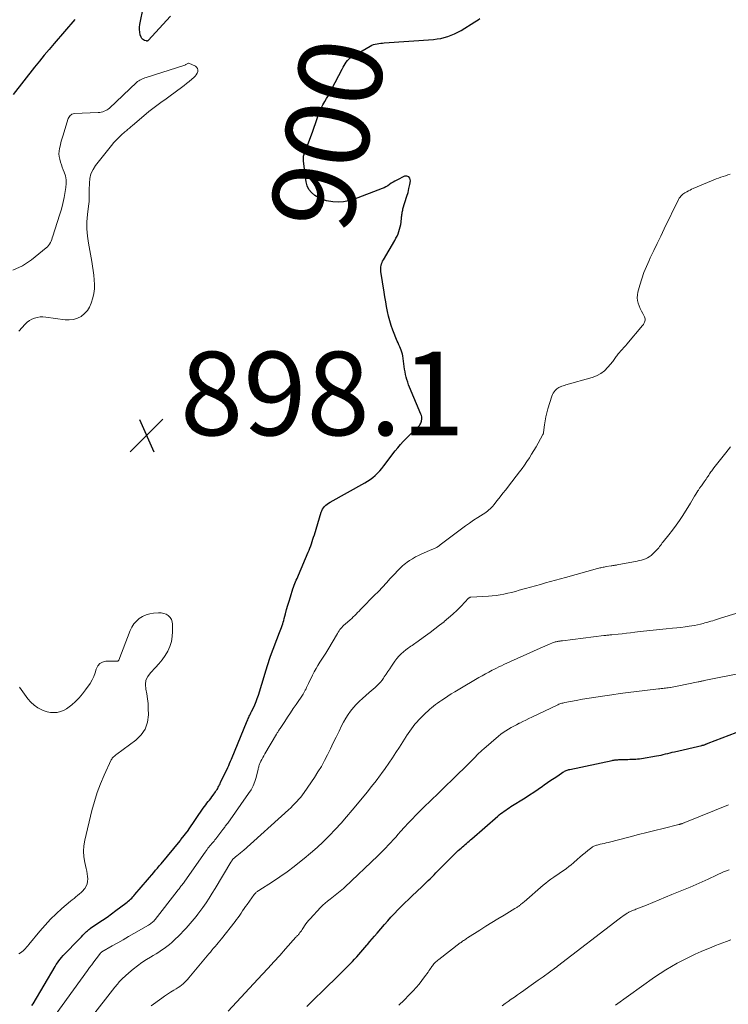
# Model space of a CAD drawing. Units: feet. Extents: x 1955000 to 1960035, y 510000 to 515006.
# Drawn here: x 1956754 to 1956924, y 510954 to 511189 of the extents above; entities that cross this region are included whole.
import ezdxf
from ezdxf.enums import TextEntityAlignment as Align

# ---------------------------------------------------------------- set-up
doc = ezdxf.new("R2010")
doc.units = ezdxf.units.FT
doc.header["$LTSCALE"] = 100
doc.header["$MEASUREMENT"] = 0
for name, color, linetype, lineweight in [('CONTOUR INDEX', 32, 'Continuous', 25), ('CONTOUR INDEX LABEL', 7, 'Continuous', 15), ('CONTOUR INTERMEDIATE', 40, 'Continuous', 15), ('SPOT ELEVATION', 7, 'Continuous', 15)]:
    doc.layers.add(name, color=color, linetype=linetype, lineweight=lineweight)
doc.styles.add('slant', font='romans.shx', dxfattribs={"oblique": 14.999978})

# ---------------------------------------------------------------- blocks, each defined once
blk = doc.blocks.new('SPOT')
at = {"layer": 'SPOT ELEVATION', "lineweight": 25}
for p, q in [((-3.95, -3.95), (3.86, 3.85)), ((-1.67, 3.81), (1.74, -3.97))]:
    blk.add_line(p, q, dxfattribs=at)

msp = doc.modelspace()

# ---------------------------------------------------------------- linework, layer by layer
at = {"layer": 'CONTOUR INDEX', "flags": 128}
for points, elevation in [([(1956790.26, 511190.26), (1956784.9, 511184.4), (1956784.86, 511184.37), (1956784.82, 511184.34), (1956784.78, 511184.32), (1956784.73, 511184.3), (1956784.68, 511184.29), (1956784.63, 511184.29), (1956784.59, 511184.29), (1956784.54, 511184.3), (1956784.03, 511184.44), (1956783.77, 511184.55), (1956783.54, 511184.71), (1956783.37, 511184.93), (1956783.23, 511185.19), (1956783.03, 511185.8), (1956782.88, 511186.41), (1956782.8, 511187.02), (1956782.81, 511187.63), (1956782.9, 511188.25), (1956783.82, 511192.56)], 900), ([(1956767.31, 511189.43), (1956762.36, 511183.69), (1956761.17, 511182.28), (1956760, 511180.87), (1956758.85, 511179.44), (1956757.71, 511178), (1956752.62, 511171.46)], 900), ([(1956757.09, 510953.45), (1956757.34, 510953.87), (1956762.63, 510962.8), (1956762.91, 510963.25), (1956763.21, 510963.69), (1956763.52, 510964.13), (1956763.84, 510964.55), (1956764.17, 510964.96), (1956764.52, 510965.37), (1956764.88, 510965.76), (1956765.25, 510966.14), (1956767.82, 510968.75), (1956768.19, 510969.12), (1956768.55, 510969.5), (1956768.91, 510969.87), (1956769.27, 510970.25), (1956769.65, 510970.65), (1956769.82, 510970.82), (1956769.99, 510971), (1956770.17, 510971.16), (1956770.35, 510971.33), (1956770.54, 510971.48), (1956770.73, 510971.64), (1956770.93, 510971.78), (1956771.13, 510971.92), (1956772.89, 510973.12), (1956773.97, 510973.86), (1956775.05, 510974.62), (1956776.11, 510975.38), (1956777.17, 510976.15), (1956779.56, 510977.92), (1956779.86, 510978.15), (1956780.14, 510978.38), (1956780.42, 510978.63), (1956780.7, 510978.88), (1956780.96, 510979.14), (1956781.22, 510979.41), (1956781.47, 510979.69), (1956781.71, 510979.97), (1956786.25, 510985.31), (1956786.69, 510985.83), (1956787.12, 510986.34), (1956787.55, 510986.85), (1956787.98, 510987.37), (1956792.53, 510992.86), (1956792.57, 510992.91), (1956792.61, 510992.95), (1956792.64, 510993), (1956792.68, 510993.05), (1956792.72, 510993.09), (1956792.75, 510993.14), (1956792.79, 510993.18), (1956792.82, 510993.23), (1956794.55, 510995.44), (1956794.57, 510995.47), (1956798.11, 511000.64), (1956798.4, 511001.04), (1956798.69, 511001.44), (1956798.98, 511001.84), (1956799.28, 511002.23), (1956799.59, 511002.62), (1956799.89, 511003.01), (1956800.18, 511003.4), (1956800.47, 511003.8), (1956801.05, 511004.61), (1956801.22, 511004.87), (1956801.39, 511005.13), (1956801.55, 511005.4), (1956801.7, 511005.67), (1956801.84, 511005.95), (1956801.98, 511006.23), (1956802.12, 511006.51), (1956802.25, 511006.79), (1956803.97, 511010.44), (1956804.19, 511010.92), (1956804.41, 511011.4), (1956804.62, 511011.89), (1956804.83, 511012.38), (1956808.63, 511021.55), (1956808.75, 511021.84), (1956808.87, 511022.12), (1956809, 511022.4), (1956809.12, 511022.68), (1956809.26, 511022.95), (1956809.39, 511023.23), (1956809.52, 511023.51), (1956809.65, 511023.78), (1956810.1, 511024.7), (1956810.44, 511025.44), (1956810.75, 511026.19), (1956811.03, 511026.95), (1956811.29, 511027.73), (1956812.9, 511033), (1956813.05, 511033.51), (1956813.21, 511034.02), (1956813.37, 511034.54), (1956813.52, 511035.05), (1956813.68, 511035.56), (1956813.85, 511036.07), (1956814.03, 511036.58), (1956814.22, 511037.08), (1956816.39, 511042.69), (1956816.55, 511043.11), (1956816.7, 511043.52), (1956816.84, 511043.94), (1956816.99, 511044.36), (1956817.12, 511044.78), (1956817.25, 511045.2), (1956817.37, 511045.62), (1956817.48, 511046.05), (1956817.79, 511047.22), (1956818.06, 511048.23), (1956818.34, 511049.24), (1956818.65, 511050.25), (1956818.96, 511051.25), (1956819.58, 511053.17), (1956819.73, 511053.59), (1956819.88, 511054.01), (1956820.03, 511054.42), (1956820.2, 511054.83), (1956820.37, 511055.24), (1956820.55, 511055.64), (1956820.72, 511056.05), (1956820.89, 511056.46), (1956823.24, 511061.91), (1956823.45, 511062.42), (1956823.65, 511062.93), (1956823.84, 511063.45), (1956824.02, 511063.97), (1956824.2, 511064.5), (1956824.37, 511065.02), (1956824.53, 511065.55), (1956824.7, 511066.08), (1956826.34, 511071.49), (1956826.49, 511071.87), (1956826.67, 511072.23), (1956826.9, 511072.57), (1956827.16, 511072.89), (1956827.45, 511073.18), (1956827.76, 511073.45), (1956828.1, 511073.68), (1956828.45, 511073.9), (1956836.76, 511078.52), (1956837.42, 511078.92), (1956838.06, 511079.35), (1956838.67, 511079.81), (1956839.26, 511080.31), (1956839.82, 511080.84), (1956840.36, 511081.4), (1956840.86, 511081.98), (1956841.35, 511082.58), (1956844.05, 511086.16), (1956844.68, 511086.95), (1956845.32, 511087.72), (1956846, 511088.46), (1956846.7, 511089.18), (1956847.27, 511089.74), (1956847.7, 511090.17), (1956848.13, 511090.59), (1956848.57, 511091), (1956849, 511091.42), (1956849.54, 511091.93), (1956849.7, 511092.1), (1956849.85, 511092.27), (1956849.99, 511092.46), (1956850.11, 511092.65), (1956850.22, 511092.86), (1956850.3, 511093.07), (1956850.36, 511093.29), (1956850.39, 511093.52), (1956850.41, 511093.72), (1956850.42, 511094.04), (1956850.4, 511094.36), (1956850.32, 511094.68), (1956850.22, 511094.99), (1956847.5, 511101.44), (1956847.27, 511102.03), (1956847.05, 511102.64), (1956846.86, 511103.25), (1956846.69, 511103.87), (1956846.55, 511104.5), (1956846.42, 511105.13), (1956846.31, 511105.76), (1956846.21, 511106.4), (1956845.88, 511108.9), (1956845.79, 511109.36), (1956845.68, 511109.82), (1956845.52, 511110.27), (1956845.33, 511110.7), (1956845.13, 511111.13), (1956844.93, 511111.57), (1956844.74, 511112.01), (1956844.56, 511112.45), (1956843.5, 511115.09), (1956843.1, 511116.19), (1956842.75, 511117.3), (1956842.45, 511118.43), (1956842.2, 511119.57), (1956841.99, 511120.73), (1956841.79, 511121.88), (1956841.59, 511123.03), (1956841.41, 511124.19), (1956840.64, 511129.14), (1956840.6, 511129.5), (1956840.6, 511129.86), (1956840.63, 511130.22), (1956840.69, 511130.58), (1956840.78, 511130.93), (1956840.9, 511131.27), (1956841.05, 511131.6), (1956841.22, 511131.92), (1956843.95, 511136.56), (1956844.23, 511137.07), (1956844.5, 511137.59), (1956844.73, 511138.13), (1956844.94, 511138.67), (1956845.12, 511139.23), (1956845.27, 511139.79), (1956845.37, 511140.36), (1956845.46, 511140.94), (1956845.56, 511141.93), (1956845.59, 511142.2), (1956845.62, 511142.48), (1956845.66, 511142.75), (1956845.69, 511143.03), (1956845.73, 511143.3), (1956845.78, 511143.57), (1956845.85, 511143.84), (1956845.92, 511144.11), (1956846.87, 511147.13), (1956847.13, 511148.05), (1956847.36, 511148.98), (1956847.55, 511149.92), (1956847.71, 511150.86), (1956847.57, 511151.43), (1956847.31, 511151.82), (1956846.85, 511151.95), (1956846.27, 511151.91), (1956844.42, 511150.99), (1956843.97, 511150.75), (1956843.54, 511150.5), (1956843.12, 511150.23), (1956842.7, 511149.94), (1956842.28, 511149.66), (1956841.85, 511149.4), (1956841.41, 511149.18), (1956840.94, 511148.98), (1956834.06, 511146.36), (1956832.86, 511146.01), (1956831.64, 511145.78), (1956830.4, 511145.74), (1956829.15, 511145.83), (1956827.57, 511146.07), (1956827.11, 511146.17), (1956826.65, 511146.3), (1956826.22, 511146.5), (1956825.8, 511146.73), (1956824.81, 511147.35), (1956824.04, 511148.01), (1956823.41, 511148.76), (1956823, 511149.64), (1956822.74, 511150.62), (1956822.12, 511155.57), (1956822.1, 511156.13), (1956822.13, 511156.69), (1956822.25, 511157.24), (1956822.42, 511157.77), (1956822.64, 511158.31), (1956822.85, 511158.84), (1956823.06, 511159.38), (1956823.26, 511159.92), (1956824.31, 511162.72), (1956824.65, 511163.65), (1956824.98, 511164.57), (1956825.31, 511165.5), (1956825.62, 511166.43), (1956825.69, 511166.63), (1956826, 511167.45), (1956826.34, 511168.25), (1956826.74, 511169.02), (1956827.17, 511169.78), (1956827.62, 511170.53), (1956828.06, 511171.28), (1956828.49, 511172.05), (1956828.9, 511172.82), (1956831.37, 511177.59), (1956831.59, 511178.01), (1956831.83, 511178.42), (1956832.07, 511178.83), (1956832.33, 511179.22), (1956832.62, 511179.6), (1956832.93, 511179.93), (1956833.29, 511180.23), (1956833.68, 511180.49), (1956838.1, 511183.07), (1956838.48, 511183.26), (1956838.88, 511183.43), (1956839.29, 511183.55), (1956839.71, 511183.63), (1956840.15, 511183.69), (1956840.58, 511183.74), (1956841.01, 511183.78), (1956841.45, 511183.82), (1956853.25, 511184.68), (1956854.12, 511184.78), (1956854.98, 511184.92), (1956855.82, 511185.12), (1956856.66, 511185.37), (1956857.48, 511185.67), (1956858.28, 511186.01), (1956859.06, 511186.41), (1956859.82, 511186.84), (1956863.16, 511188.89), (1956863.55, 511189.13), (1956863.94, 511189.39), (1956864.32, 511189.65)], 900), ([(1956822.92, 510953.21), (1956823.47, 510953.76), (1956824.03, 510954.31), (1956824.59, 510954.86), (1956826.9, 510957.11), (1956828.12, 510958.31), (1956829.33, 510959.5), (1956830.54, 510960.7), (1956831.75, 510961.91), (1956833.28, 510963.45), (1956833.8, 510963.98), (1956834.32, 510964.52), (1956834.83, 510965.06), (1956835.33, 510965.61), (1956835.83, 510966.17), (1956836.32, 510966.73), (1956836.81, 510967.3), (1956837.29, 510967.87), (1956837.45, 510968.06), (1956838.01, 510968.73), (1956838.57, 510969.4), (1956839.13, 510970.06), (1956839.7, 510970.73), (1956841.48, 510972.82), (1956842.26, 510973.71), (1956843.05, 510974.59), (1956843.86, 510975.46), (1956844.68, 510976.32), (1956845.52, 510977.16), (1956846.36, 510978), (1956847.22, 510978.82), (1956848.07, 510979.64), (1956850.49, 510981.93), (1956850.98, 510982.39), (1956851.46, 510982.85), (1956851.94, 510983.32), (1956852.41, 510983.78), (1956852.88, 510984.25), (1956853.36, 510984.73), (1956853.82, 510985.2), (1956854.29, 510985.67), (1956856.64, 510988.06), (1956857.26, 510988.68), (1956857.88, 510989.3), (1956858.52, 510989.91), (1956859.16, 510990.51), (1956859.83, 510991.13), (1956860.15, 510991.41), (1956860.46, 510991.69), (1956860.78, 510991.97), (1956861.1, 510992.24), (1956861.42, 510992.51), (1956861.74, 510992.79), (1956862.06, 510993.06), (1956862.38, 510993.34), (1956868.61, 510998.73), (1956868.99, 510999.05), (1956869.37, 510999.36), (1956869.75, 510999.65), (1956870.15, 510999.95), (1956870.55, 511000.23), (1956870.95, 511000.51), (1956871.36, 511000.77), (1956871.77, 511001.04), (1956875.14, 511003.16), (1956876.19, 511003.83), (1956877.23, 511004.51), (1956878.26, 511005.21), (1956879.29, 511005.91), (1956879.72, 511006.22), (1956880.52, 511006.78), (1956881.33, 511007.34), (1956882.15, 511007.88), (1956882.97, 511008.43), (1956884.23, 511009.26), (1956884.42, 511009.38), (1956884.62, 511009.49), (1956884.82, 511009.59), (1956885.03, 511009.68), (1956885.24, 511009.76), (1956885.46, 511009.83), (1956885.67, 511009.89), (1956885.89, 511009.94), (1956896.04, 511012.1), (1956896.2, 511012.13), (1956896.36, 511012.16), (1956896.52, 511012.19), (1956896.68, 511012.21), (1956896.84, 511012.23), (1956897, 511012.25), (1956897.16, 511012.26), (1956897.32, 511012.27), (1956897.39, 511012.27), (1956897.59, 511012.28), (1956897.79, 511012.28), (1956897.98, 511012.29), (1956898.18, 511012.3), (1956899.32, 511012.33), (1956899.79, 511012.34), (1956900.25, 511012.36), (1956900.71, 511012.37), (1956901.18, 511012.39), (1956901.64, 511012.42), (1956902.1, 511012.46), (1956902.56, 511012.51), (1956903.02, 511012.58), (1956906.6, 511013.16), (1956907.15, 511013.26), (1956907.7, 511013.37), (1956908.24, 511013.5), (1956908.78, 511013.64), (1956909.32, 511013.78), (1956909.87, 511013.92), (1956910.41, 511014.06), (1956910.95, 511014.19), (1956917.49, 511015.71), (1956917.58, 511015.73), (1956917.67, 511015.75), (1956917.76, 511015.77), (1956917.86, 511015.79), (1956918.04, 511015.83), (1956918.13, 511015.86), (1956918.41, 511015.98), (1956918.55, 511016.04), (1956918.69, 511016.09), (1956918.83, 511016.15), (1956918.97, 511016.2), (1956925.71, 511018.79)], 920)]:
    msp.add_lwpolyline(points, dxfattribs=dict(at, elevation=elevation))
at = {"layer": 'CONTOUR INTERMEDIATE', "flags": 128}
for points, elevation in [([(1956753.95, 511114.84), (1956755.45, 511116.53), (1956755.94, 511117), (1956756.47, 511117.41), (1956757.06, 511117.73), (1956757.69, 511117.98), (1956758.35, 511118.14), (1956759.02, 511118.24), (1956759.7, 511118.25), (1956760.39, 511118.2), (1956765.01, 511117.55), (1956766.03, 511117.52), (1956767.02, 511117.63), (1956767.97, 511117.94), (1956768.89, 511118.39), (1956769.69, 511119.03), (1956770.37, 511119.75), (1956770.87, 511120.61), (1956771.26, 511121.55), (1956771.62, 511122.82), (1956771.86, 511123.88), (1956772.02, 511124.96), (1956772.05, 511126.04), (1956772, 511127.14), (1956771.88, 511128.23), (1956771.74, 511129.33), (1956771.57, 511130.42), (1956771.39, 511131.5), (1956770.59, 511135.89), (1956770.36, 511137.6), (1956770.23, 511139.31), (1956770.25, 511141.02), (1956770.38, 511142.74), (1956770.7, 511145.37), (1956770.74, 511145.78), (1956770.77, 511146.18), (1956770.79, 511146.59), (1956770.8, 511147), (1956770.8, 511147.41), (1956770.8, 511147.82), (1956770.81, 511148.23), (1956770.81, 511148.64), (1956770.82, 511150.23), (1956770.94, 511151.39), (1956771.21, 511152.51), (1956771.7, 511153.54), (1956772.33, 511154.53), (1956776.12, 511159.31), (1956776.67, 511159.96), (1956777.25, 511160.59), (1956777.85, 511161.19), (1956778.48, 511161.77), (1956779.35, 511162.52), (1956779.57, 511162.7), (1956779.78, 511162.89), (1956779.99, 511163.07), (1956780.21, 511163.25), (1956780.42, 511163.44), (1956780.63, 511163.62), (1956780.85, 511163.8), (1956781.06, 511163.98), (1956785.1, 511167.38), (1956785.71, 511167.88), (1956786.33, 511168.38), (1956786.96, 511168.85), (1956787.59, 511169.32), (1956788.23, 511169.78), (1956788.88, 511170.24), (1956789.52, 511170.71), (1956790.15, 511171.17), (1956792.85, 511173.15), (1956793.49, 511173.63), (1956794.11, 511174.11), (1956794.73, 511174.61), (1956795.34, 511175.12), (1956795.88, 511175.58), (1956796.18, 511175.89), (1956796.43, 511176.22), (1956796.62, 511176.59), (1956796.77, 511176.99), (1956796.78, 511177.37), (1956796.71, 511177.71), (1956796.5, 511177.99), (1956796.21, 511178.23), (1956794.65, 511179.01), (1956794.53, 511179), (1956794.24, 511178.81), (1956794.1, 511178.73), (1956793.96, 511178.65), (1956793.82, 511178.59), (1956793.67, 511178.54), (1956784.44, 511175.55), (1956784.13, 511175.45), (1956783.82, 511175.33), (1956783.51, 511175.21), (1956783.21, 511175.09), (1956782.92, 511174.94), (1956782.64, 511174.78), (1956782.37, 511174.58), (1956782.13, 511174.37), (1956775.64, 511168.24), (1956775.36, 511168), (1956775.06, 511167.79), (1956774.74, 511167.62), (1956774.4, 511167.47), (1956774.05, 511167.35), (1956773.69, 511167.26), (1956773.33, 511167.2), (1956772.96, 511167.17), (1956767.19, 511166.91), (1956766.92, 511166.86), (1956766.66, 511166.78), (1956766.44, 511166.64), (1956766.23, 511166.46), (1956766.05, 511166.25), (1956765.89, 511166.02), (1956765.77, 511165.77), (1956765.67, 511165.5), (1956764.53, 511161.79), (1956764.31, 511161.04), (1956764.1, 511160.29), (1956763.9, 511159.54), (1956763.72, 511158.78), (1956763.67, 511158.57), (1956763.57, 511157.92), (1956763.53, 511157.27), (1956763.59, 511156.62), (1956763.72, 511155.98), (1956763.91, 511155.33), (1956764.12, 511154.69), (1956764.34, 511154.06), (1956764.58, 511153.44), (1956764.8, 511152.9), (1956765.08, 511152), (1956765.26, 511151.08), (1956765.29, 511150.15), (1956765.22, 511149.21), (1956765.06, 511148.25), (1956764.8, 511146.83), (1956764.49, 511145.42), (1956764.12, 511144.02), (1956763.71, 511142.64), (1956762.07, 511137.55), (1956761.94, 511137.16), (1956761.8, 511136.78), (1956761.65, 511136.41), (1956761.49, 511136.03), (1956761.29, 511135.68), (1956761.08, 511135.35), (1956760.81, 511135.05), (1956760.52, 511134.78), (1956756.99, 511131.93), (1956754.81, 511130.51), (1956752.52, 511129.41)], 896), ([(1956760.98, 510948.78), (1956770.37, 510961.8), (1956770.88, 510962.5), (1956771.4, 510963.2), (1956771.91, 510963.9), (1956772.44, 510964.59), (1956773.48, 510965.98), (1956773.52, 510966.03), (1956773.63, 510966.11), (1956773.68, 510966.15), (1956773.74, 510966.19), (1956773.8, 510966.23), (1956773.85, 510966.26), (1956776.32, 510967.69), (1956777.62, 510968.44), (1956778.91, 510969.19), (1956780.21, 510969.94), (1956781.51, 510970.68), (1956784.99, 510972.68), (1956785.22, 510972.82), (1956785.44, 510972.96), (1956785.65, 510973.12), (1956785.86, 510973.28), (1956786.05, 510973.46), (1956786.24, 510973.64), (1956786.42, 510973.83), (1956786.59, 510974.04), (1956791.84, 510980.82), (1956791.99, 510981.01), (1956792.14, 510981.2), (1956792.3, 510981.39), (1956792.45, 510981.58), (1956792.6, 510981.78), (1956792.75, 510981.97), (1956792.9, 510982.16), (1956793.05, 510982.35), (1956793.21, 510982.56), (1956793.36, 510982.76), (1956793.5, 510982.96), (1956793.65, 510983.16), (1956798.56, 510990.16), (1956798.78, 510990.46), (1956799, 510990.76), (1956799.23, 510991.06), (1956799.46, 510991.35), (1956799.7, 510991.63), (1956799.94, 510991.92), (1956800.18, 510992.2), (1956800.42, 510992.48), (1956800.67, 510992.77), (1956800.9, 510993.06), (1956801.13, 510993.36), (1956801.36, 510993.65), (1956802.79, 510995.56), (1956802.94, 510995.76), (1956803.08, 510995.95), (1956803.23, 510996.14), (1956803.38, 510996.34), (1956803.53, 510996.53), (1956803.68, 510996.73), (1956803.82, 510996.92), (1956803.96, 510997.12), (1956808.96, 511004.18), (1956809.53, 511005.09), (1956810.03, 511006.03), (1956810.42, 511007.02), (1956810.74, 511008.04), (1956811.17, 511009.72), (1956811.22, 511009.93), (1956811.27, 511010.14), (1956811.33, 511010.36), (1956811.38, 511010.57), (1956811.44, 511010.78), (1956811.5, 511010.98), (1956811.59, 511011.19), (1956811.67, 511011.38), (1956811.92, 511011.89), (1956812.15, 511012.33), (1956812.38, 511012.77), (1956812.62, 511013.21), (1956812.87, 511013.64), (1956815.62, 511018.35), (1956815.72, 511018.52), (1956815.83, 511018.7), (1956815.93, 511018.87), (1956816.04, 511019.05), (1956816.15, 511019.22), (1956816.26, 511019.39), (1956816.37, 511019.57), (1956816.48, 511019.74), (1956817.6, 511021.44), (1956818.27, 511022.46), (1956818.95, 511023.47), (1956819.63, 511024.49), (1956820.31, 511025.5), (1956821.98, 511027.97), (1956822.17, 511028.27), (1956822.36, 511028.58), (1956822.53, 511028.9), (1956822.7, 511029.23), (1956822.85, 511029.55), (1956823.01, 511029.88), (1956823.17, 511030.21), (1956823.32, 511030.54), (1956824.28, 511032.53), (1956824.68, 511033.32), (1956825.1, 511034.09), (1956825.55, 511034.84), (1956826.02, 511035.59), (1956826.51, 511036.32), (1956826.99, 511037.06), (1956827.45, 511037.81), (1956827.91, 511038.57), (1956830.23, 511042.5), (1956830.42, 511042.81), (1956830.62, 511043.11), (1956830.83, 511043.4), (1956831.05, 511043.68), (1956831.29, 511043.95), (1956831.53, 511044.22), (1956831.78, 511044.47), (1956832.05, 511044.71), (1956833.28, 511045.78), (1956833.65, 511046.1), (1956834.01, 511046.44), (1956834.36, 511046.78), (1956834.71, 511047.13), (1956835.06, 511047.48), (1956835.4, 511047.83), (1956835.75, 511048.19), (1956836.09, 511048.54), (1956839.05, 511051.57), (1956840.02, 511052.57), (1956840.98, 511053.58), (1956841.94, 511054.59), (1956842.89, 511055.61), (1956844.13, 511056.94), (1956844.45, 511057.3), (1956844.79, 511057.64), (1956845.12, 511057.99), (1956845.46, 511058.33), (1956845.81, 511058.66), (1956846.17, 511058.97), (1956846.55, 511059.26), (1956846.94, 511059.54), (1956847.52, 511059.93), (1956848.22, 511060.38), (1956848.93, 511060.79), (1956849.66, 511061.16), (1956850.42, 511061.51), (1956852.85, 511062.55), (1956853.05, 511062.64), (1956853.25, 511062.73), (1956853.45, 511062.83), (1956853.65, 511062.92), (1956853.94, 511063.08), (1956853.99, 511063.1), (1956854.04, 511063.13), (1956854.09, 511063.16), (1956854.14, 511063.18), (1956854.19, 511063.21), (1956854.23, 511063.24), (1956854.28, 511063.27), (1956854.33, 511063.3), (1956854.45, 511063.38), (1956854.55, 511063.45), (1956854.66, 511063.52), (1956854.76, 511063.59), (1956854.86, 511063.67), (1956859.92, 511067.51), (1956860.88, 511068.21), (1956861.85, 511068.9), (1956862.84, 511069.57), (1956863.83, 511070.21), (1956865.12, 511071.02), (1956865.48, 511071.26), (1956865.83, 511071.51), (1956866.17, 511071.77), (1956866.5, 511072.04), (1956866.82, 511072.33), (1956867.13, 511072.62), (1956867.42, 511072.94), (1956867.69, 511073.27), (1956868.5, 511074.31), (1956869.18, 511075.17), (1956869.85, 511076.03), (1956870.51, 511076.9), (1956871.18, 511077.76), (1956873.8, 511081.15), (1956874.42, 511081.97), (1956875.03, 511082.8), (1956875.61, 511083.65), (1956876.18, 511084.51), (1956876.73, 511085.38), (1956877.27, 511086.26), (1956877.79, 511087.15), (1956878.29, 511088.04), (1956879.42, 511090.07), (1956879.44, 511090.13), (1956879.47, 511090.19), (1956879.49, 511090.25), (1956879.51, 511090.31), (1956879.53, 511090.38), (1956879.54, 511090.44), (1956879.55, 511090.51), (1956879.56, 511090.57), (1956879.8, 511092.4), (1956879.95, 511093.37), (1956880.14, 511094.34), (1956880.37, 511095.3), (1956880.63, 511096.25), (1956881.57, 511099.3), (1956881.71, 511099.68), (1956881.89, 511100.03), (1956882.12, 511100.36), (1956882.38, 511100.67), (1956882.52, 511100.81), (1956882.75, 511101.02), (1956883, 511101.21), (1956883.26, 511101.36), (1956883.55, 511101.5), (1956883.6, 511101.52), (1956883.92, 511101.64), (1956884.25, 511101.76), (1956884.58, 511101.87), (1956884.91, 511101.97), (1956891.19, 511103.73), (1956892.27, 511104.14), (1956893.28, 511104.67), (1956894.17, 511105.37), (1956894.99, 511106.19), (1956896.15, 511107.58), (1956896.32, 511107.8), (1956896.48, 511108.02), (1956896.64, 511108.26), (1956896.78, 511108.5), (1956896.93, 511108.74), (1956897.09, 511108.97), (1956897.26, 511109.19), (1956897.44, 511109.4), (1956897.53, 511109.5), (1956897.77, 511109.76), (1956898, 511110.02), (1956898.24, 511110.27), (1956898.47, 511110.53), (1956898.5, 511110.57), (1956898.75, 511110.84), (1956898.99, 511111.12), (1956899.24, 511111.41), (1956899.48, 511111.69), (1956903.29, 511116.22), (1956903.47, 511116.45), (1956903.62, 511116.7), (1956903.75, 511116.96), (1956903.85, 511117.23), (1956903.91, 511117.51), (1956903.92, 511117.78), (1956903.86, 511118.05), (1956903.75, 511118.31), (1956903.35, 511119.05), (1956903.03, 511119.66), (1956902.74, 511120.28), (1956902.48, 511120.91), (1956902.25, 511121.55), (1956902.09, 511122.2), (1956902.01, 511122.85), (1956902.05, 511123.51), (1956902.17, 511124.17), (1956902.64, 511125.87), (1956903.1, 511127.37), (1956903.6, 511128.85), (1956904.19, 511130.3), (1956904.83, 511131.73), (1956905.14, 511132.37), (1956905.97, 511134.11), (1956906.81, 511135.85), (1956907.65, 511137.58), (1956908.49, 511139.31), (1956911.93, 511146.38), (1956912.08, 511146.65), (1956912.26, 511146.92), (1956912.46, 511147.16), (1956912.67, 511147.39), (1956912.91, 511147.6), (1956913.16, 511147.8), (1956913.43, 511147.97), (1956913.7, 511148.13), (1956913.89, 511148.23), (1956914.27, 511148.43), (1956914.65, 511148.61), (1956915.03, 511148.79), (1956915.42, 511148.97), (1956919.83, 511150.86), (1956920.37, 511151.08), (1956920.91, 511151.29), (1956921.46, 511151.49), (1956922.02, 511151.68), (1956922.58, 511151.87), (1956923.13, 511152.05), (1956923.69, 511152.24), (1956924.24, 511152.42)], 904), ([(1956770.98, 510950.22), (1956776.93, 510957.79), (1956777.14, 510958.05), (1956777.35, 510958.32), (1956777.56, 510958.58), (1956777.77, 510958.84), (1956777.99, 510959.09), (1956778.22, 510959.34), (1956778.45, 510959.57), (1956778.7, 510959.8), (1956780.27, 510961.23), (1956781.28, 510962.1), (1956782.32, 510962.93), (1956783.4, 510963.7), (1956784.52, 510964.43), (1956785.47, 510965.02), (1956786.13, 510965.42), (1956786.79, 510965.83), (1956787.45, 510966.24), (1956788.11, 510966.65), (1956788.75, 510967.08), (1956789.38, 510967.53), (1956789.98, 510968.01), (1956790.57, 510968.52), (1956790.84, 510968.76), (1956791.48, 510969.36), (1956792.1, 510969.97), (1956792.71, 510970.59), (1956793.31, 510971.23), (1956793.51, 510971.44), (1956794, 510971.98), (1956794.49, 510972.52), (1956794.97, 510973.07), (1956795.45, 510973.62), (1956795.92, 510974.18), (1956796.38, 510974.74), (1956796.82, 510975.32), (1956797.26, 510975.9), (1956797.99, 510976.92), (1956798.77, 510978.04), (1956799.53, 510979.16), (1956800.26, 510980.3), (1956800.97, 510981.46), (1956804.72, 510987.73), (1956804.79, 510987.85), (1956804.86, 510987.96), (1956804.93, 510988.08), (1956805, 510988.2), (1956805.15, 510988.43), (1956805.2, 510988.48), (1956806.23, 510989.36), (1956806.43, 510989.53), (1956806.64, 510989.7), (1956806.84, 510989.86), (1956807.05, 510990.02), (1956807.39, 510990.28), (1956807.43, 510990.31), (1956807.47, 510990.34), (1956807.51, 510990.37), (1956807.55, 510990.41), (1956807.59, 510990.44), (1956807.63, 510990.47), (1956807.67, 510990.5), (1956807.71, 510990.54), (1956818.54, 511000.31), (1956819.05, 511000.79), (1956819.56, 511001.27), (1956820.05, 511001.77), (1956820.54, 511002.27), (1956821.01, 511002.79), (1956821.46, 511003.33), (1956821.88, 511003.88), (1956822.29, 511004.45), (1956824.7, 511008.02), (1956825.56, 511009.34), (1956826.37, 511010.68), (1956827.13, 511012.06), (1956827.85, 511013.45), (1956828.55, 511014.87), (1956829.24, 511016.28), (1956829.92, 511017.7), (1956830.6, 511019.11), (1956831.2, 511020.36), (1956831.68, 511021.29), (1956832.2, 511022.2), (1956832.77, 511023.07), (1956833.38, 511023.92), (1956834.04, 511024.74), (1956834.73, 511025.52), (1956835.47, 511026.25), (1956836.25, 511026.95), (1956837.86, 511028.32), (1956838.33, 511028.72), (1956838.78, 511029.13), (1956839.24, 511029.54), (1956839.68, 511029.96), (1956840.11, 511030.4), (1956840.52, 511030.85), (1956840.9, 511031.33), (1956841.25, 511031.82), (1956841.43, 511032.09), (1956841.87, 511032.73), (1956842.3, 511033.37), (1956842.74, 511034.01), (1956843.17, 511034.64), (1956844, 511035.86), (1956844.45, 511036.47), (1956844.93, 511037.04), (1956845.47, 511037.58), (1956846.03, 511038.09), (1956846.64, 511038.59), (1956846.93, 511038.82), (1956847.22, 511039.04), (1956847.51, 511039.24), (1956847.81, 511039.44), (1956848.12, 511039.64), (1956848.42, 511039.84), (1956848.72, 511040.05), (1956849.01, 511040.26), (1956851.29, 511041.9), (1956852.42, 511042.74), (1956853.54, 511043.58), (1956854.65, 511044.44), (1956855.75, 511045.31), (1956855.8, 511045.35), (1956856.85, 511046.23), (1956857.88, 511047.13), (1956858.87, 511048.08), (1956859.84, 511049.05), (1956861.62, 511050.91), (1956861.68, 511050.96), (1956861.74, 511051.01), (1956861.81, 511051.05), (1956861.88, 511051.09), (1956861.96, 511051.12), (1956862.03, 511051.14), (1956862.11, 511051.16), (1956862.19, 511051.17), (1956866.37, 511051.39), (1956867.3, 511051.46), (1956868.24, 511051.56), (1956869.17, 511051.71), (1956870.09, 511051.89), (1956871.01, 511052.1), (1956871.92, 511052.32), (1956872.83, 511052.56), (1956873.74, 511052.81), (1956875.24, 511053.24), (1956876.44, 511053.58), (1956877.64, 511053.91), (1956878.84, 511054.24), (1956880.04, 511054.57), (1956881.25, 511054.89), (1956882.45, 511055.22), (1956883.65, 511055.55), (1956884.85, 511055.89), (1956892.53, 511058.03), (1956892.79, 511058.1), (1956893.04, 511058.17), (1956893.3, 511058.23), (1956893.56, 511058.28), (1956893.82, 511058.34), (1956894.08, 511058.39), (1956894.34, 511058.43), (1956894.6, 511058.48), (1956895.79, 511058.66), (1956895.96, 511058.69), (1956896.14, 511058.72), (1956896.32, 511058.75), (1956896.49, 511058.78), (1956896.67, 511058.81), (1956896.85, 511058.84), (1956897.02, 511058.87), (1956897.2, 511058.91), (1956902.01, 511059.82), (1956902.51, 511059.93), (1956903.01, 511060.05), (1956903.5, 511060.2), (1956903.99, 511060.37), (1956904.46, 511060.57), (1956904.9, 511060.82), (1956905.31, 511061.12), (1956905.69, 511061.46), (1956906.45, 511062.24), (1956906.69, 511062.49), (1956906.93, 511062.75), (1956907.15, 511063.02), (1956907.36, 511063.3), (1956907.57, 511063.58), (1956907.78, 511063.86), (1956908, 511064.14), (1956908.22, 511064.41), (1956909.59, 511066.09), (1956910.48, 511067.22), (1956911.33, 511068.37), (1956912.15, 511069.56), (1956912.93, 511070.76), (1956914.74, 511073.67), (1956915.08, 511074.22), (1956915.42, 511074.76), (1956915.75, 511075.31), (1956916.08, 511075.86), (1956916.54, 511076.65), (1956916.64, 511076.81), (1956916.74, 511076.96), (1956916.84, 511077.11), (1956916.94, 511077.26), (1956917.04, 511077.41), (1956917.15, 511077.55), (1956917.26, 511077.7), (1956917.36, 511077.85), (1956918.04, 511078.77), (1956918.26, 511079.08), (1956918.48, 511079.4), (1956918.69, 511079.71), (1956918.9, 511080.03), (1956918.99, 511080.16), (1956919.16, 511080.41), (1956919.33, 511080.66), (1956919.5, 511080.91), (1956919.67, 511081.16), (1956919.84, 511081.4), (1956920.02, 511081.65), (1956920.2, 511081.89), (1956920.38, 511082.12), (1956923.23, 511085.72), (1956924.34, 511087.12)], 908), ([(1956753.96, 510965.8), (1956754.31, 510966.02), (1956754.64, 510966.25), (1956754.95, 510966.51), (1956755.24, 510966.8), (1956755.52, 510967.1), (1956755.8, 510967.4), (1956756.06, 510967.71), (1956756.33, 510968.02), (1956758.97, 510971.27), (1956760.21, 510972.7), (1956761.49, 510974.08), (1956762.85, 510975.39), (1956764.26, 510976.66), (1956766.31, 510978.39), (1956766.73, 510978.75), (1956767.16, 510979.09), (1956767.59, 510979.44), (1956768.02, 510979.78), (1956768.45, 510980.13), (1956768.85, 510980.5), (1956769.23, 510980.9), (1956769.58, 510981.32), (1956769.71, 510981.48), (1956770.03, 510981.99), (1956770.28, 510982.54), (1956770.4, 510983.12), (1956770.44, 510983.73), (1956770.4, 510984.35), (1956770.33, 510984.97), (1956770.22, 510985.59), (1956770.09, 510986.21), (1956769.73, 510987.66), (1956769.5, 510989), (1956769.4, 510990.34), (1956769.49, 510991.68), (1956769.72, 510993.02), (1956771.44, 511000.1), (1956772.03, 511002.26), (1956772.71, 511004.4), (1956773.5, 511006.5), (1956774.38, 511008.57), (1956776.06, 511012.23), (1956776.18, 511012.43), (1956776.3, 511012.63), (1956776.46, 511012.8), (1956776.63, 511012.97), (1956776.81, 511013.12), (1956776.99, 511013.27), (1956777.18, 511013.41), (1956777.37, 511013.56), (1956781.95, 511016.91), (1956783.23, 511018.19), (1956784.21, 511019.61), (1956784.74, 511021.25), (1956784.96, 511023.04), (1956784.93, 511024.54), (1956784.87, 511025.71), (1956784.75, 511026.87), (1956784.56, 511028.02), (1956784.33, 511029.16), (1956784.25, 511030.25), (1956784.37, 511031.27), (1956784.8, 511032.22), (1956785.44, 511033.1), (1956786.65, 511034.31), (1956787.48, 511035.22), (1956788.26, 511036.18), (1956788.95, 511037.21), (1956789.58, 511038.28), (1956790.08, 511039.4), (1956790.46, 511040.56), (1956790.67, 511041.75), (1956790.76, 511042.98), (1956790.77, 511044.7), (1956790.68, 511045.3), (1956790.49, 511045.85), (1956790.16, 511046.33), (1956789.73, 511046.75), (1956789.19, 511047.07), (1956788.62, 511047.3), (1956788.02, 511047.4), (1956787.4, 511047.42), (1956786.2, 511047.32), (1956785.29, 511047.17), (1956784.4, 511046.92), (1956783.58, 511046.54), (1956782.78, 511046.06), (1956782.08, 511045.45), (1956781.47, 511044.77), (1956780.98, 511044), (1956780.58, 511043.17), (1956777.88, 511036.11), (1956777.85, 511036.05), (1956777.81, 511035.99), (1956777.76, 511035.95), (1956777.71, 511035.91), (1956777.64, 511035.88), (1956777.58, 511035.86), (1956777.51, 511035.85), (1956777.44, 511035.84), (1956774.8, 511035.83), (1956773.99, 511035.65), (1956773.32, 511035.31), (1956772.84, 511034.72), (1956772.49, 511033.97), (1956772.23, 511033.06), (1956771.91, 511032.18), (1956771.48, 511031.35), (1956770.99, 511030.54), (1956769.89, 511028.98), (1956769.15, 511028.01), (1956768.37, 511027.09), (1956767.51, 511026.23), (1956766.61, 511025.41), (1956765.99, 511024.9), (1956765.33, 511024.43), (1956764.64, 511024.05), (1956763.89, 511023.79), (1956763.1, 511023.6), (1956762.3, 511023.55), (1956761.51, 511023.59), (1956760.73, 511023.75), (1956759.97, 511024), (1956759.44, 511024.22), (1956758.48, 511024.72), (1956757.59, 511025.31), (1956756.81, 511026.04), (1956756.1, 511026.86), (1956754.87, 511028.54), (1956754.12, 511029.67)], 896), ([(1956785.64, 510953.39), (1956788.15, 510955.2), (1956788.85, 510955.7), (1956789.56, 510956.18), (1956790.29, 510956.64), (1956791.02, 510957.08), (1956791.63, 510957.45), (1956792.06, 510957.71), (1956792.47, 510958), (1956792.87, 510958.3), (1956793.26, 510958.62), (1956793.64, 510958.96), (1956794, 510959.31), (1956794.34, 510959.68), (1956794.67, 510960.06), (1956799.44, 510965.8), (1956799.81, 510966.24), (1956800.19, 510966.69), (1956800.56, 510967.14), (1956800.94, 510967.58), (1956801.32, 510968.03), (1956801.7, 510968.47), (1956802.07, 510968.93), (1956802.43, 510969.38), (1956805.7, 510973.52), (1956806.08, 510974.02), (1956806.46, 510974.53), (1956806.82, 510975.05), (1956807.18, 510975.57), (1956807.53, 510976.1), (1956807.88, 510976.62), (1956808.24, 510977.14), (1956808.61, 510977.65), (1956810.28, 510979.97), (1956810.4, 510980.12), (1956810.52, 510980.26), (1956810.66, 510980.4), (1956810.79, 510980.53), (1956810.94, 510980.65), (1956811.09, 510980.76), (1956811.25, 510980.87), (1956811.4, 510980.98), (1956814.66, 510983.07), (1956816.43, 510984.24), (1956818.17, 510985.45), (1956819.87, 510986.72), (1956821.54, 510988.03), (1956822.25, 510988.6), (1956823.81, 510989.91), (1956825.35, 510991.25), (1956826.83, 510992.65), (1956828.29, 510994.09), (1956829.69, 510995.57), (1956831.08, 510997.07), (1956832.42, 510998.61), (1956833.74, 511000.17), (1956836.22, 511003.18), (1956837.32, 511004.52), (1956838.4, 511005.88), (1956839.46, 511007.25), (1956840.5, 511008.63), (1956840.75, 511008.96), (1956841.65, 511010.19), (1956842.53, 511011.44), (1956843.39, 511012.71), (1956844.23, 511013.99), (1956845.07, 511015.28), (1956845.48, 511015.92), (1956845.89, 511016.56), (1956846.29, 511017.2), (1956846.7, 511017.84), (1956846.77, 511017.95), (1956847.15, 511018.53), (1956847.54, 511019.1), (1956847.95, 511019.66), (1956848.36, 511020.22), (1956848.79, 511020.76), (1956849.24, 511021.29), (1956849.71, 511021.8), (1956850.19, 511022.29), (1956851.43, 511023.51), (1956851.87, 511023.92), (1956852.32, 511024.33), (1956852.78, 511024.72), (1956853.25, 511025.11), (1956853.74, 511025.48), (1956854.22, 511025.84), (1956854.72, 511026.19), (1956855.22, 511026.54), (1956855.83, 511026.95), (1956856.65, 511027.49), (1956857.47, 511028.02), (1956858.3, 511028.53), (1956859.14, 511029.03), (1956864.06, 511031.92), (1956864.85, 511032.37), (1956865.64, 511032.81), (1956866.44, 511033.25), (1956867.25, 511033.67), (1956867.7, 511033.9), (1956868.28, 511034.2), (1956868.87, 511034.49), (1956869.47, 511034.77), (1956870.06, 511035.05), (1956878.75, 511038.98), (1956879.32, 511039.23), (1956879.88, 511039.48), (1956880.45, 511039.71), (1956881.01, 511039.95), (1956881.76, 511040.25), (1956881.96, 511040.32), (1956882.16, 511040.39), (1956882.36, 511040.45), (1956882.57, 511040.51), (1956882.63, 511040.52), (1956882.81, 511040.56), (1956882.99, 511040.6), (1956883.17, 511040.63), (1956883.35, 511040.65), (1956883.53, 511040.67), (1956883.72, 511040.7), (1956883.9, 511040.72), (1956884.08, 511040.74), (1956894.02, 511041.97), (1956894.26, 511042), (1956894.49, 511042.02), (1956894.73, 511042.05), (1956894.97, 511042.08), (1956895.21, 511042.1), (1956895.45, 511042.13), (1956895.69, 511042.15), (1956895.93, 511042.18), (1956897.44, 511042.32), (1956898.43, 511042.43), (1956899.42, 511042.53), (1956900.42, 511042.65), (1956901.41, 511042.76), (1956902.72, 511042.93), (1956903.5, 511043.02), (1956904.27, 511043.11), (1956905.05, 511043.2), (1956905.82, 511043.28), (1956906.6, 511043.36), (1956907.38, 511043.44), (1956908.16, 511043.51), (1956908.94, 511043.58), (1956910.48, 511043.72), (1956911.48, 511043.82), (1956912.48, 511043.93), (1956913.47, 511044.06), (1956914.47, 511044.2), (1956915.07, 511044.3), (1956915.76, 511044.42), (1956916.45, 511044.55), (1956917.13, 511044.71), (1956917.81, 511044.88), (1956918.23, 511045), (1956918.69, 511045.13), (1956919.16, 511045.26), (1956919.62, 511045.4), (1956920.08, 511045.54), (1956920.54, 511045.69), (1956921, 511045.83), (1956921.46, 511045.98), (1956921.92, 511046.13), (1956927.67, 511047.94)], 912), ([(1956804.07, 510952.08), (1956812.24, 510960.89), (1956813.64, 510962.4), (1956815.03, 510963.92), (1956816.41, 510965.44), (1956817.79, 510966.97), (1956820.3, 510969.77), (1956820.42, 510969.91), (1956820.54, 510970.04), (1956820.67, 510970.18), (1956820.79, 510970.31), (1956820.91, 510970.45), (1956821.03, 510970.59), (1956821.14, 510970.73), (1956821.25, 510970.88), (1956821.41, 510971.09), (1956821.59, 510971.35), (1956821.77, 510971.61), (1956821.94, 510971.87), (1956822.12, 510972.14), (1956822.35, 510972.51), (1956822.65, 510972.95), (1956822.96, 510973.38), (1956823.3, 510973.8), (1956823.66, 510974.2), (1956826.19, 510976.89), (1956826.73, 510977.43), (1956827.28, 510977.95), (1956827.87, 510978.45), (1956828.47, 510978.92), (1956828.89, 510979.24), (1956829.29, 510979.54), (1956829.69, 510979.84), (1956830.09, 510980.15), (1956830.49, 510980.46), (1956830.88, 510980.77), (1956831.26, 510981.09), (1956831.64, 510981.43), (1956832.01, 510981.77), (1956839.9, 510989.25), (1956840.54, 510989.87), (1956841.16, 510990.5), (1956841.78, 510991.14), (1956842.39, 510991.78), (1956842.98, 510992.44), (1956843.58, 510993.1), (1956844.17, 510993.76), (1956844.76, 510994.43), (1956845.35, 510995.1), (1956846.25, 510996.1), (1956847.15, 510997.08), (1956848.08, 510998.05), (1956849.01, 510999), (1956850.45, 511000.44), (1956851.3, 511001.29), (1956852.17, 511002.14), (1956853.04, 511002.98), (1956853.91, 511003.81), (1956854.79, 511004.64), (1956855.66, 511005.48), (1956856.53, 511006.32), (1956857.39, 511007.16), (1956862.36, 511012.02), (1956862.47, 511012.13), (1956862.57, 511012.23), (1956862.68, 511012.34), (1956862.78, 511012.45), (1956862.88, 511012.56), (1956862.98, 511012.66), (1956863.09, 511012.77), (1956863.19, 511012.88), (1956863.71, 511013.43), (1956864.08, 511013.8), (1956864.45, 511014.17), (1956864.84, 511014.53), (1956865.24, 511014.88), (1956868.78, 511017.9), (1956869.36, 511018.36), (1956869.94, 511018.8), (1956870.55, 511019.2), (1956871.18, 511019.59), (1956871.82, 511019.95), (1956872.47, 511020.3), (1956873.12, 511020.64), (1956873.77, 511020.98), (1956873.9, 511021.04), (1956874.62, 511021.39), (1956875.35, 511021.75), (1956876.07, 511022.1), (1956876.8, 511022.45), (1956882.81, 511025.33), (1956883.03, 511025.44), (1956883.26, 511025.53), (1956883.49, 511025.62), (1956883.72, 511025.7), (1956883.95, 511025.77), (1956884.19, 511025.83), (1956884.43, 511025.89), (1956884.66, 511025.94), (1956887.35, 511026.44), (1956888.94, 511026.73), (1956890.53, 511027), (1956892.12, 511027.26), (1956893.72, 511027.51), (1956895.92, 511027.83), (1956897.89, 511028.11), (1956899.86, 511028.38), (1956901.83, 511028.63), (1956903.81, 511028.86), (1956907.08, 511029.23), (1956907.42, 511029.27), (1956907.76, 511029.3), (1956908.1, 511029.34), (1956908.44, 511029.37), (1956908.78, 511029.4), (1956909.11, 511029.44), (1956909.45, 511029.48), (1956909.79, 511029.52), (1956909.94, 511029.55), (1956910.34, 511029.61), (1956910.75, 511029.68), (1956911.16, 511029.76), (1956911.56, 511029.84), (1956916.6, 511030.9), (1956916.78, 511030.94), (1956916.96, 511030.97), (1956917.14, 511031.01), (1956917.32, 511031.05), (1956917.5, 511031.08), (1956917.68, 511031.12), (1956917.86, 511031.15), (1956918.04, 511031.19), (1956927.27, 511033.07)], 916), ([(1956844.96, 510953.49), (1956846.21, 510954.72), (1956847.44, 510955.97), (1956848.39, 510956.97), (1956849.11, 510957.76), (1956849.81, 510958.57), (1956850.47, 510959.41), (1956851.1, 510960.27), (1956851.92, 510961.45), (1956852.12, 510961.74), (1956852.32, 510962.03), (1956852.52, 510962.32), (1956852.72, 510962.61), (1956852.76, 510962.67), (1956852.95, 510962.93), (1956853.14, 510963.18), (1956853.34, 510963.42), (1956853.55, 510963.65), (1956853.77, 510963.87), (1956854, 510964.08), (1956854.24, 510964.29), (1956854.48, 510964.48), (1956859.64, 510968.41), (1956859.83, 510968.55), (1956860.02, 510968.69), (1956860.21, 510968.82), (1956860.4, 510968.96), (1956860.47, 510969.01), (1956860.7, 510969.16), (1956860.93, 510969.32), (1956861.16, 510969.47), (1956861.39, 510969.62), (1956864.35, 510971.51), (1956865.78, 510972.42), (1956867.22, 510973.32), (1956868.66, 510974.2), (1956870.11, 510975.08), (1956872.69, 510976.63), (1956872.86, 510976.72), (1956873.02, 510976.82), (1956873.18, 510976.93), (1956873.34, 510977.03), (1956873.49, 510977.13), (1956873.65, 510977.24), (1956873.8, 510977.36), (1956873.95, 510977.47), (1956874.08, 510977.58), (1956874.29, 510977.75), (1956874.5, 510977.93), (1956874.71, 510978.1), (1956874.92, 510978.28), (1956879.5, 510982.23), (1956880.11, 510982.74), (1956880.72, 510983.23), (1956881.36, 510983.7), (1956882.01, 510984.16), (1956882.14, 510984.25), (1956882.73, 510984.65), (1956883.32, 510985.05), (1956883.91, 510985.44), (1956884.5, 510985.84), (1956885.09, 510986.25), (1956885.66, 510986.68), (1956886.21, 510987.13), (1956886.75, 510987.59), (1956887.69, 510988.43), (1956888.3, 510988.97), (1956888.91, 510989.49), (1956889.54, 510990.01), (1956890.17, 510990.51), (1956891.11, 510991.26), (1956891.28, 510991.38), (1956891.45, 510991.49), (1956891.64, 510991.58), (1956891.83, 510991.66), (1956892.03, 510991.73), (1956892.23, 510991.8), (1956892.43, 510991.85), (1956892.63, 510991.9), (1956893.16, 510992.02), (1956893.62, 510992.13), (1956894.09, 510992.24), (1956894.55, 510992.35), (1956895.01, 510992.47), (1956900.31, 510993.85), (1956902.29, 510994.35), (1956904.27, 510994.86), (1956906.24, 510995.35), (1956908.22, 510995.84), (1956911.99, 510996.76), (1956912.09, 510996.79), (1956912.19, 510996.81), (1956912.28, 510996.84), (1956912.38, 510996.87), (1956912.47, 510996.9), (1956912.56, 510996.93), (1956912.66, 510996.96), (1956912.75, 510996.99), (1956912.85, 510997.03), (1956912.99, 510997.08), (1956913.13, 510997.14), (1956913.27, 510997.19), (1956913.41, 510997.25), (1956923.83, 511001.49)], 924), ([(1956869.63, 510953.38), (1956870.37, 510953.9), (1956871.11, 510954.41), (1956871.85, 510954.92), (1956872.6, 510955.44), (1956873.33, 510955.96), (1956874.07, 510956.48), (1956874.88, 510957.06), (1956876.02, 510957.88), (1956877.17, 510958.69), (1956878.31, 510959.51), (1956879.45, 510960.33), (1956882.51, 510962.52), (1956882.57, 510962.56), (1956882.63, 510962.61), (1956882.69, 510962.65), (1956882.75, 510962.7), (1956882.84, 510962.78), (1956882.93, 510962.86), (1956897.7, 510974.19), (1956897.99, 510974.41), (1956898.29, 510974.64), (1956898.6, 510974.86), (1956898.9, 510975.07), (1956899.27, 510975.34), (1956899.39, 510975.42), (1956899.51, 510975.5), (1956899.63, 510975.57), (1956899.76, 510975.64), (1956899.89, 510975.71), (1956900.02, 510975.78), (1956900.15, 510975.84), (1956900.28, 510975.9), (1956900.57, 510976.02), (1956900.85, 510976.14), (1956901.13, 510976.26), (1956901.4, 510976.37), (1956901.68, 510976.48), (1956904.19, 510977.49), (1956905.71, 510978.11), (1956907.24, 510978.73), (1956908.77, 510979.35), (1956910.3, 510979.97), (1956914.68, 510981.77), (1956915.4, 510982.08), (1956916.12, 510982.38), (1956916.83, 510982.7), (1956917.55, 510983.02), (1956918.26, 510983.34), (1956918.97, 510983.67), (1956919.67, 510984.01), (1956920.38, 510984.35), (1956920.8, 510984.55), (1956921.43, 510984.85), (1956922.06, 510985.13), (1956922.7, 510985.4), (1956923.35, 510985.66), (1956924, 510985.9)], 928), ([(1956896.82, 510953.49), (1956906.18, 510960.19), (1956907.5, 510961.1), (1956908.83, 510961.97), (1956910.2, 510962.79), (1956911.58, 510963.58), (1956912.99, 510964.32), (1956914.42, 510965.03), (1956915.86, 510965.71), (1956917.32, 510966.35), (1956919.85, 510967.43), (1956920.72, 510967.79), (1956921.59, 510968.14), (1956922.47, 510968.47), (1956923.35, 510968.79), (1956924.43, 510969.17)], 932)]:
    msp.add_lwpolyline(points, dxfattribs=dict(at, elevation=elevation))

# ---------------------------------------------------------------- block references
at = {"layer": 'SPOT ELEVATION'}
msp.add_blockref('SPOT', (1956784.53, 511089.92, 898.1), dxfattribs=at)

# ---------------------------------------------------------------- texts
at = {"layer": 'CONTOUR INDEX LABEL', "style": 'slant', "oblique": 15}
msp.add_text('900', height=20, rotation=78.4201, dxfattribs=at).set_placement((1956827.87, 511161.98, 900), align=Align.MIDDLE_CENTER)
at = {"layer": 'SPOT ELEVATION', "style": 'slant', "oblique": 15}
msp.add_text('898.1', height=20, dxfattribs=at).set_placement((1956792.53, 511089.92, 898.1))

doc.saveas('drawing.dxf')
